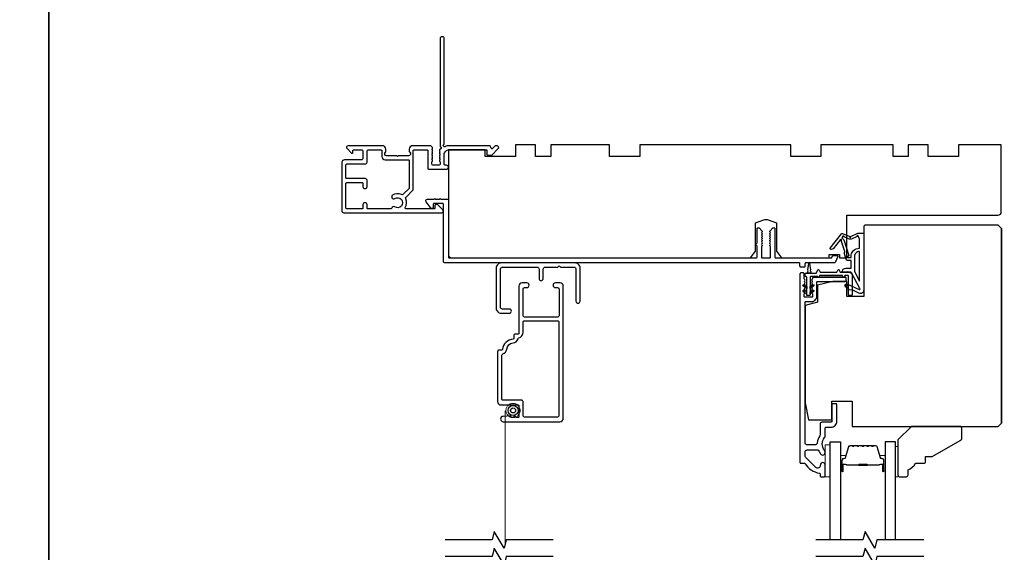
# Model space of a CAD drawing. Extents: x 3441 to 12517, y -874 to 5645.
# Drawn here: x 6379 to 6673, y -195 to -36 of the extents above; entities that cross this region are included whole.
import ezdxf

# ---------------------------------------------------------------- set-up
doc = ezdxf.new("R2010")
doc.units = 0
doc.header["$LTSCALE"] = 250
doc.header["$MEASUREMENT"] = 0
doc.linetypes.add('HIDDEN', pattern=[0.375, 0.25, -0.125])
for name, color, linetype, lineweight in [('5', 7, 'HIDDEN', 9), ('6', 6, 'CONTINUOUS', 5), ('8', 7, 'CONTINUOUS', 35), ('Butal', 9, 'CONTINUOUS', 15), ('Spacer Bar', 1, 'CONTINUOUS', 9), ('Vinyl', 6, 'CONTINUOUS', 15), ('Visible (ANSI)', 7, 'CONTINUOUS', 25), ('Wood', 7, 'CONTINUOUS', 25)]:
    doc.layers.add(name, color=color, linetype=linetype, lineweight=lineweight)
for name, color, linetype in [('7', 7, 'CONTINUOUS'), ('Glass', 6, 'CONTINUOUS'), ('MISCELLANEOUS', 6, 'CONTINUOUS')]:
    doc.layers.add(name, color=color, linetype=linetype)

msp = doc.modelspace()

# ---------------------------------------------------------------- linework, layer by layer
at = {"layer": '5', "linetype": 'HIDDEN'}
msp.add_line((6523.99, -152.31), (6523.99, -192.09), dxfattribs=at)
at = {"layer": '5'}
msp.add_circle((6526.36, -152.25), 2.12, dxfattribs=at)
at = {"layer": '6'}
msp.add_lwpolyline([(6620.86, -172), (6620.86, -162.5), (6619.36, -162.5), (6619.36, -172)], close=True, dxfattribs=at)
at = {"layer": '7', "flags": 128}
for points in [[(6538.32, -190.8), (6524.34, -190.8), (6523.67, -193.3), (6520.78, -188.3), (6520.11, -190.8), (6506.12, -190.8)], [(6648.77, -190.8), (6634.79, -190.8), (6634.12, -193.3), (6631.23, -188.3), (6630.56, -190.8), (6616.57, -190.8)], [(6538.32, -195.8), (6524.34, -195.8), (6523.67, -198.3), (6520.78, -193.3), (6520.11, -195.8), (6506.12, -195.8)], [(6648.77, -195.8), (6634.79, -195.8), (6634.12, -198.3), (6631.23, -193.3), (6630.56, -195.8), (6616.57, -195.8)]]:
    msp.add_lwpolyline(points, dxfattribs=at)
at = {"layer": '8', "linetype": 'Continuous'}
for points in [[(5955.29, 140.3), (6388.02, 140.3), (6388.02, -654.79), (5955.29, -654.79)], [(6388.02, 140.3), (6820.75, 140.3), (6820.75, -654.79), (6388.02, -654.79)]]:
    msp.add_lwpolyline(points, close=True, dxfattribs=at)
at = {"layer": 'Butal'}
for points in [[(6623.96, -170.11), (6623.96, -165.94, -0.414214), (6624.21, -165.69), (6625.53, -165.69), (6625.34, -166.3, -0.329751), (6624.98, -166.56), (6624.87, -166.56, 0.414214), (6624.36, -167.07), (6624.36, -170.36), (6624.21, -170.36, -0.414214)], [(6637.25, -170.11), (6637.25, -165.94, 0.414214), (6637, -165.69), (6635.68, -165.69), (6635.86, -166.3, 0.329751), (6636.22, -166.56), (6636.34, -166.56, -0.414214), (6636.85, -167.07), (6636.85, -170.36), (6637, -170.36, 0.414214)]]:
    msp.add_lwpolyline(points, format="xyb", close=True, dxfattribs=at)
at = {"layer": 'Glass', "color": 1}
for points in [[(6620.86, -190.8), (6620.86, -161.56), (6623.96, -161.56), (6623.96, -190.8)], [(6640.35, -190.8), (6640.35, -161.56), (6637.25, -161.56), (6637.25, -190.8)]]:
    msp.add_lwpolyline(points, dxfattribs=at)
at = {"layer": 'MISCELLANEOUS', "color": 1}
for points in [[(6629.73, -115.91), (6627.22, -111.19, 0.244698), (6626.99, -111.03), (6626.06, -110.92), (6624.36, -111, -0.400552), (6625.65, -109.77), (6627.06, -109.77), (6627.06, -107.52), (6626.06, -107.52, -0.327819), (6625.58, -107.16), (6624.98, -105.26, 0.414214), (6625.18, -104.88), (6624.15, -101.6), (6624.21, -101.52, 1), (6623.89, -101.28), (6621.75, -104.06), (6621.19, -104.24, -0.244698), (6621.01, -104.2), (6620.93, -104.14, -0.414214), (6620.9, -103.86), (6624.21, -99.55, -0.339454), (6624.57, -99.45), (6626.67, -100.33, 1.57384), (6627.04, -100.33), (6629.11, -99.37), (6630.86, -99.37), (6630.86, -116.37, -0.548619), (6629.43, -117.27), (6627.39, -116.32), (6626.23, -116.33), (6626.44, -115.88), (6625.36, -115.37), (6625.78, -114.46), (6629.47, -116.19, 0.719897)], [(6624.65, -100.3), (6624.28, -100.77), (6624.91, -101.35), (6626.37, -106.01, -0.506229), (6626.18, -106.27, 1), (6626.18, -106.67), (6627.06, -106.67), (6627.06, -106.36, -0.414214), (6629.56, -103.86), (6629.56, -101.12), (6629.23, -100.21, 1.044614), (6628.86, -100.36), (6627.4, -101.04, -0.210583), (6626.36, -101.06), (6624.99, -100.5, 0.876976)], [(6629.56, -104.86, 0.414214), (6628.06, -106.36), (6628.06, -110.84), (6629.56, -113.66)]]:
    msp.add_lwpolyline(points, format="xyb", close=True, dxfattribs=at)
at = {"layer": 'Spacer Bar'}
for points in [[(6629.42, -162.69, 0.226277), (6629.32, -162.73), (6629.26, -162.82, -0.476976), (6629.06, -162.82), (6628.99, -162.73, 0.226277), (6628.89, -162.69), (6627.97, -162.69, 0.226277), (6627.88, -162.73), (6627.81, -162.82, -0.476976), (6627.61, -162.82), (6627.54, -162.73, 0.226277), (6627.44, -162.69), (6626.82, -162.69, 0.329751), (6626.34, -163.04), (6625.34, -166.3, -0.329751), (6624.97, -166.57), (6624.86, -166.57, 0.414214), (6624.36, -167.07), (6624.36, -170.36, 1), (6624.74, -170.36), (6624.74, -168.5, -0.414214), (6624.89, -168.35), (6625.4, -168.35), (6625.4, -168.24), (6624.92, -168.24, 0.414214), (6624.62, -168.54), (6624.62, -170.36, -1), (6624.47, -170.36), (6624.47, -167.07, -0.414214), (6624.86, -166.69), (6624.97, -166.69, 0.329751), (6625.45, -166.33), (6626.45, -163.07, -0.329751), (6626.82, -162.8), (6627.44, -162.8, -0.226277), (6627.45, -162.81), (6627.52, -162.89, 0.476976), (6627.9, -162.89), (6627.96, -162.81, -0.226277), (6627.97, -162.8), (6628.89, -162.8, -0.226277), (6628.9, -162.81), (6628.97, -162.89, 0.476976), (6629.34, -162.89), (6629.41, -162.81, -0.226277), (6629.42, -162.8), (6630.34, -162.8, -0.256633), (6630.35, -162.81), (6630.42, -162.89, 0.476976), (6630.79, -162.89), (6630.86, -162.81, -0.226277), (6630.87, -162.8), (6631.78, -162.8, -0.256633), (6631.8, -162.81), (6631.86, -162.89, 0.476976), (6632.24, -162.89), (6632.31, -162.81, -0.226277), (6632.32, -162.8), (6633.23, -162.8, -0.256633), (6633.24, -162.81), (6633.31, -162.89, 0.476976), (6633.69, -162.89), (6633.76, -162.81, -0.226277), (6633.77, -162.8), (6634.39, -162.8, -0.329751), (6634.76, -163.07), (6635.76, -166.33, 0.329751), (6636.23, -166.69), (6636.35, -166.69, -0.414214), (6636.74, -167.07), (6636.74, -170.36, -1), (6636.59, -170.36), (6636.59, -168.54, 0.414214), (6636.29, -168.24), (6635.81, -168.24), (6635.81, -168.35), (6636.32, -168.35, -0.414214), (6636.47, -168.5), (6636.47, -170.36, 1), (6636.85, -170.36), (6636.85, -167.07, 0.414214), (6636.35, -166.57), (6636.23, -166.57, -0.329751), (6635.87, -166.3), (6634.87, -163.04, 0.329751), (6634.39, -162.69), (6633.77, -162.69, 0.226277), (6633.67, -162.73), (6633.6, -162.82, -0.476976), (6633.4, -162.82), (6633.33, -162.73, 0.226277), (6633.23, -162.69), (6632.32, -162.69, 0.226277), (6632.22, -162.73), (6632.15, -162.82, -0.476976), (6631.95, -162.82), (6631.88, -162.73, 0.226277), (6631.79, -162.69), (6630.87, -162.69, 0.226277), (6630.77, -162.73), (6630.7, -162.82, -0.476976), (6630.51, -162.82), (6630.44, -162.73, 0.226277), (6630.34, -162.69)], [(6624.95, -168.4), (6625.59, -168.4, -0.22907), (6625.75, -168.48, 0.224481), (6625.88, -168.54), (6629.17, -168.54, 0.28964), (6629.33, -168.44, -0.272736), (6629.55, -168.29), (6631.66, -168.29, -0.272736), (6631.88, -168.44, 0.28964), (6632.04, -168.54), (6635.32, -168.54, 0.224481), (6635.46, -168.48, -0.22907), (6635.62, -168.4), (6636.25, -168.4), (6636.25, -168.35), (6635.62, -168.35, 0.228585), (6635.42, -168.44, -0.224481), (6635.32, -168.49), (6632.04, -168.49, -0.28964), (6631.93, -168.42, 0.274141), (6631.66, -168.24), (6629.55, -168.24, 0.274141), (6629.28, -168.42, -0.28964), (6629.17, -168.49), (6625.88, -168.49, -0.224481), (6625.79, -168.44, 0.228585), (6625.59, -168.35), (6624.95, -168.35)]]:
    msp.add_lwpolyline(points, format="xyb", close=True, dxfattribs=at)
msp.add_lwpolyline([(6629.17, -168.49, -0.001885), (6629.17, -168.49), (6625.88, -168.49, -0.224481), (6625.79, -168.44, 0.228585), (6625.59, -168.35), (6624.95, -168.35), (6624.95, -168.4), (6625.59, -168.4, -0.22907), (6625.75, -168.48, 0.224481), (6625.88, -168.54), (6629.17, -168.54, -0.214245), (6629.2, -168.56, 0.214245), (6629.33, -168.62), (6631.87, -168.62, 0.214245), (6632.01, -168.56, -0.214245), (6632.04, -168.54), (6635.32, -168.54, 0.224481), (6635.46, -168.48, -0.22907), (6635.62, -168.4), (6636.25, -168.4), (6636.25, -168.35), (6635.62, -168.35, 0.228585), (6635.42, -168.44, -0.224481), (6635.32, -168.49), (6632.04, -168.49, 0.214245), (6631.97, -168.52, -0.214245), (6631.87, -168.57), (6629.33, -168.57, -0.214245), (6629.24, -168.52, 0.214245), (6629.17, -168.49)], format="xyb", dxfattribs=at)
at = {"layer": 'Vinyl'}
msp.add_lwpolyline([(6640.35, -172), (6641.1, -172), (6641.1, -163), (6640.35, -163)], close=True, dxfattribs=at)
at = {"layer": 'Visible (ANSI)', "color": 3}
for points in [[(6494.4, -89.17, -0.314793), (6494.5, -88.6), (6496.51, -86.6, 0.198912), (6496.65, -86.25), (6496.65, -74.75, -0.414214), (6496.9, -74.5), (6500.7, -74.5, -0.414214), (6500.95, -74.75), (6500.95, -80.05, 0.414214), (6501.2, -80.3), (6506.5, -80.3, 1), (6506.5, -79.1), (6506.1, -79.1, -0.414214), (6505.85, -78.85), (6505.85, -76, -0.414214), (6507.35, -74.5), (6518.6, -74.5), (6518.6, -75.9, 0.414214), (6518.85, -76.15), (6519.85, -76.15, 0.198912), (6520.03, -76.08), (6521.96, -74.15, 0.668179), (6521.6, -73.3), (6521.22, -73.3, 0.198912), (6521.04, -73.37), (6520.28, -74.14, -0.634999), (6519.85, -73.98, 0.387182), (6519.1, -73.3), (6507.35, -73.3, 0.116931), (6506.13, -73.59, -0.949781), (6505.74, -72.9, 0.255924), (6505.85, -72.69), (6505.85, -41.3, 0.414214), (6505.35, -40.8), (6505.15, -40.8, 0.414214), (6504.65, -41.3), (6504.65, -73.39, 0.255924), (6504.77, -73.6, -0.487967), (6504.83, -74.23), (6504.48, -74.55, 0.406223), (6504.47, -74.9), (6504.65, -75.11), (6504.47, -75.32, 0.381963), (6504.47, -75.65), (6504.65, -75.86), (6504.47, -76.07, 0.381963), (6504.47, -76.4), (6504.65, -76.61), (6504.47, -76.82, 0.381963), (6504.47, -77.15), (6504.65, -77.36), (6504.47, -77.57, 0.381963), (6504.47, -77.9), (6504.65, -78.11), (6504.65, -78.6, -0.414214), (6504.15, -79.1), (6502.65, -79.1, -0.414214), (6502.15, -78.6), (6502.15, -78.11), (6502.34, -77.9, 0.381963), (6502.34, -77.57), (6502.15, -77.36), (6502.34, -77.15, 0.381963), (6502.34, -76.82), (6502.15, -76.61), (6502.34, -76.4, 0.381963), (6502.34, -76.07), (6502.15, -75.86), (6502.34, -75.65, 0.381963), (6502.34, -75.32), (6502.15, -75.11), (6502.34, -74.9, 0.406223), (6502.33, -74.55), (6502.15, -74.39), (6502.34, -74.18, 0.382913), (6502.34, -73.85), (6502, -73.47, 0.212557), (6501.63, -73.3), (6496.45, -73.3, 0.414214), (6495.45, -74.3), (6495.45, -75.02, 0.239932), (6495.56, -75.22, -0.72633), (6495.2, -76.3), (6492.2, -76.3), (6491.95, -76.55), (6491.7, -76.3), (6488.7, -76.3, -0.72633), (6488.35, -75.22, 0.239932), (6488.45, -75.02), (6488.45, -74.3, 0.414214), (6487.45, -73.3), (6477.25, -73.3, 0.668179), (6476.9, -74.16), (6478.23, -75.48, 0.668179), (6478.65, -75.31), (6478.65, -74.75, -0.414214), (6478.9, -74.5), (6481.15, -74.5, -0.414214), (6481.65, -75), (6481.65, -77, -0.414214), (6481.15, -77.5), (6476.1, -77.5, 0.414214), (6475.35, -78.25), (6475.35, -92.7, 0.414214), (6475.95, -93.3), (6505.1, -93.3, 0.668179), (6505.46, -92.45), (6503.94, -90.93, 0.198912), (6503.76, -90.85), (6503.35, -90.85, 0.414214), (6503.1, -91.1), (6503.1, -91.85, -0.414214), (6502.85, -92.1), (6494.46, -92.1, -0.587264), (6494.25, -91.72, 0.25207)], [(6500.46, -90.06, -0.624869), (6500.85, -89.25), (6502.78, -89.25), (6503.03, -89), (6503.28, -89.25), (6504.35, -89.25), (6504.6, -89), (6504.85, -89.25), (6506.85, -89.25, -0.414214), (6507.1, -89.5), (6507.1, -106.5, 0.414214), (6507.35, -106.75), (6598.85, -106.75, 0.414214), (6599.1, -106.5), (6599.1, -103.23), (6598.84, -102.97, -0.414214), (6598.84, -102.54), (6599.1, -102.28), (6599.1, -98, -0.414214), (6599.35, -97.75), (6599.5, -97.75, -0.198912), (6599.68, -97.83), (6600.53, -98.68, -0.414214), (6600.53, -99.03), (6600.35, -99.21), (6600.53, -99.38, -0.414214), (6600.53, -99.74), (6600.35, -99.91), (6600.53, -100.09, -0.414214), (6600.53, -100.45), (6600.35, -100.62), (6600.53, -100.8, -0.414214), (6600.53, -101.15), (6600.35, -101.33), (6600.53, -101.51, -0.414214), (6600.53, -101.86), (6600.35, -102.04), (6600.53, -102.21, -0.414214), (6600.53, -102.57), (6600.35, -102.74), (6600.53, -102.92, -0.414214), (6600.53, -103.27), (6600.35, -103.45), (6600.35, -106.5, 0.414214), (6600.6, -106.75), (6602.85, -106.75, 0.414214), (6603.1, -106.5), (6603.1, -103.45), (6602.93, -103.27, -0.414214), (6602.93, -102.92), (6603.1, -102.74), (6602.93, -102.57, -0.414214), (6602.93, -102.21), (6603.1, -102.04), (6602.93, -101.86, -0.414214), (6602.93, -101.51), (6603.1, -101.33), (6602.93, -101.15, -0.414214), (6602.93, -100.8), (6603.1, -100.62), (6602.93, -100.45, -0.414214), (6602.93, -100.09), (6603.1, -99.91), (6602.93, -99.74, -0.414214), (6602.93, -99.38), (6603.1, -99.21), (6602.93, -99.03, -0.414214), (6602.93, -98.68), (6603.78, -97.83, -0.198912), (6603.95, -97.75), (6604.1, -97.75, -0.414214), (6604.35, -98), (6604.35, -106.5, 0.414214), (6604.6, -106.75), (6621.14, -106.75, 0.305731), (6621.37, -106.6), (6621.54, -106.16, -0.305731), (6621.78, -106), (6622.85, -106, -0.531709), (6623.09, -106.35), (6622.38, -108.1, -0.305731), (6622.15, -108.25), (6613.6, -108.25, 0.414214), (6613.35, -108.5), (6613.35, -109.25, -0.414214), (6613.1, -109.5), (6612.1, -109.5, -0.414214), (6611.85, -109.25), (6611.85, -108.5, 0.414214), (6611.6, -108.25), (6506.1, -108.25, -0.414214), (6505.6, -107.75), (6505.6, -90.75, 0.414214), (6505.35, -90.5), (6502.85, -90.5, 0.414214), (6502.6, -90.75), (6502.6, -91.75, -0.414214), (6502.35, -92), (6501.98, -92)], [(6523.2, -122, -0.414214), (6522.6, -121.4), (6522.6, -110.1, -0.414214), (6523.2, -109.5), (6533.5, -109.5, -0.414214), (6534.1, -110.1), (6534.1, -112.88, 1), (6535.35, -112.88), (6535.35, -110.1, -0.414214), (6535.95, -109.5), (6539.7, -109.5), (6540.1, -109.1), (6540.5, -109.5), (6544.5, -109.5, -0.414214), (6545.1, -110.1), (6545.1, -119.63, 1), (6546.35, -119.63), (6546.35, -109.75, 0.414214), (6544.85, -108.25), (6522.85, -108.25, 0.414214), (6521.35, -109.75), (6521.35, -121.75, 0.414214), (6522.85, -123.25), (6525.23, -123.25, 1), (6525.23, -122)], [(6523.24, -134.05, -0.393602), (6522.99, -134.28), (6522.15, -134.28, 0.414214), (6521.75, -134.68), (6521.75, -149.6, 0.414214), (6522.75, -150.6), (6527.86, -150.6, -0.414214), (6528.11, -150.85), (6528.11, -154.09, -0.414214), (6527.86, -154.34), (6527.43, -154.34), (6526.93, -153.99), (6526.43, -154.34), (6526, -154.34, -0.414214), (6525.75, -154.09), (6525.75, -153.8), (6523.39, -154.01, 0.957545), (6523.46, -155.6), (6540.33, -155.6, 0.414214), (6541.33, -154.6), (6541.33, -115.2, 0.414214), (6540.33, -114.2), (6538.97, -114.2, 1), (6538.97, -115.6), (6539.67, -115.6, -0.414214), (6540.07, -116), (6540.07, -123.98, -0.414214), (6539.67, -124.38), (6529.77, -124.38, -0.414214), (6529.37, -123.98), (6529.37, -116, -0.414214), (6529.77, -115.6), (6530.46, -115.6, 1), (6530.46, -114.2), (6529.1, -114.2, 0.414214), (6528.1, -115.2), (6528.1, -129.26, -0.414214), (6527.85, -129.51), (6527, -129.51, 0.414214), (6526.6, -129.91), (6526.6, -130.76, -0.401406), (6526.37, -131.01, 0.380974)], [(6524.47, -133.94, -0.367608), (6526.35, -132.12, 0.322522), (6527.85, -130.89, -0.265634), (6528.13, -130.6, 0.335976), (6529.34, -129.01), (6529.34, -125.9, -0.414214), (6529.74, -125.5), (6539.64, -125.5, -0.414214), (6540.04, -125.9), (6540.04, -153.8, -0.414214), (6539.64, -154.2), (6529.74, -154.2, -0.414214), (6529.34, -153.8), (6529.34, -149.6, 0.414214), (6528.94, -149.2), (6523.39, -149.2, -0.414214), (6522.99, -148.8), (6522.99, -135.76, -0.334602), (6523.28, -135.38, 0.307899)]]:
    msp.add_lwpolyline(points, format="xyb", close=True, dxfattribs=at)
at = {"layer": 'Visible (ANSI)'}
for points in [[(6602.41, -95.37), (6604.85, -96.25), (6604.85, -104.75), (6606.35, -106.75), (6620.6, -106.75), (6620.6, -105.75), (6623.6, -105.75), (6623.6, -106.75), (6625.85, -106.75), (6625.85, -94), (6670.85, -94, 0.414214), (6671.85, -93), (6671.85, -73), (6659.1, -73), (6659.1, -76.5), (6650.1, -76.5), (6650.1, -73), (6644.1, -73), (6644.1, -76.5), (6639.6, -76.5), (6639.6, -73), (6618.1, -73), (6618.1, -76.5), (6609.1, -76.5), (6609.1, -73), (6564.1, -73), (6564.1, -76.5), (6555.1, -76.5), (6555.1, -73), (6537.6, -73), (6537.6, -76.5), (6533.1, -76.5), (6533.1, -73), (6527.1, -73), (6527.1, -76.5), (6518.1, -76.5), (6518.1, -74.5), (6507.1, -74.5), (6507.1, -105.75, 0.414214), (6508.1, -106.75), (6597.1, -106.75), (6598.6, -104.75), (6598.6, -96.25), (6601.05, -95.37, -0.176327)], [(6671.86, -156), (6671.86, -98), (6670.86, -97), (6631.36, -97, 0.414214), (6630.86, -97.5), (6630.86, -118.25), (6625.86, -118.25), (6625.86, -113.75), (6621.61, -113.75), (6617.11, -114.88), (6617.11, -120), (6613.36, -120.94), (6613.36, -150), (6614.36, -155), (6621.36, -155), (6621.36, -149.5), (6627.36, -149.5), (6627.36, -157), (6670.86, -157)]]:
    msp.add_lwpolyline(points, format="xyb", close=True, dxfattribs=at)
at = {"layer": 'Visible (ANSI)', "color": 3}
for points in [[(6491.13, -89.05, -1.863325), (6491.13, -91.55, 0.520281), (6490.21, -91.91, -0.346237), (6489.97, -92.1), (6483.1, -92.1, -0.414214), (6482.85, -91.85), (6482.85, -90.9, 1), (6481.65, -90.9), (6481.65, -91.85, -0.414214), (6481.4, -92.1), (6476.8, -92.1, -0.414214), (6476.55, -91.85), (6476.55, -84.55, -0.414214), (6476.8, -84.3), (6481.4, -84.3, -0.414214), (6481.65, -84.55), (6481.65, -85.5, 1), (6482.85, -85.5), (6482.85, -83.6, 0.414214), (6482.35, -83.1), (6476.8, -83.1, -0.414214), (6476.55, -82.85), (6476.55, -79.2, -0.414214), (6477.05, -78.7), (6482.35, -78.7, 0.414214), (6482.85, -78.2), (6482.85, -75, -0.414214), (6483.35, -74.5), (6487, -74.5, -0.414214), (6487.25, -74.75), (6487.25, -76.5, 0.414214), (6488.25, -77.5), (6495.2, -77.5, -0.414214), (6495.45, -77.75), (6495.45, -85.85, -0.198912), (6495.38, -86.03), (6493.66, -87.76, -0.314793), (6493.09, -87.86, 0.260722), (6490.46, -88.05, 1), (6491.13, -89.05)], [(6615.86, -112.5, 0.414214), (6615.61, -112.75), (6615.61, -113), (6615.42, -113.21, 0.381966), (6615.42, -113.55), (6615.61, -113.75), (6615.42, -113.96, 0.381966), (6615.42, -114.3), (6615.61, -114.5), (6615.42, -114.71, 0.381966), (6615.42, -115.05), (6615.61, -115.25), (6615.42, -115.46, 0.381964), (6615.42, -115.8), (6615.61, -116), (6615.42, -116.21, 0.381964), (6615.42, -116.55), (6615.61, -116.75), (6615.42, -116.96, 0.381966), (6615.42, -117.3), (6615.61, -117.5), (6615.61, -118.25, -0.414214), (6615.36, -118.5), (6613.36, -118.5, -0.414214), (6613.11, -118.25), (6613.11, -117.5), (6613.29, -117.3, 0.381966), (6613.29, -116.96), (6613.11, -116.75), (6613.29, -116.55, 0.381966), (6613.29, -116.21), (6613.11, -116), (6613.29, -115.8, 0.381966), (6613.29, -115.46), (6613.11, -115.25), (6613.29, -115.05, 0.381966), (6613.29, -114.71), (6613.11, -114.5), (6613.29, -114.3, 0.381966), (6613.29, -113.96), (6613.11, -113.75), (6613.29, -113.55, 0.381964), (6613.29, -113.21), (6613.11, -113), (6613.11, -111.5, 0.414214), (6612.86, -111.25), (6612.11, -111.25, 0.414214), (6611.86, -111.5), (6611.86, -167.75, 0.414214), (6612.11, -168), (6613.21, -168, -0.261728), (6613.43, -168.12, 0.221527), (6617.64, -170.94, -0.370386), (6617.86, -171.18), (6617.86, -171.75, 0.414214), (6618.11, -172), (6619.11, -172, 0.414214), (6619.36, -171.75), (6619.36, -168.56, 1.053781), (6617.86, -168.64, -0.706731), (6616.58, -169.25), (6613.55, -166.21, -0.198912), (6613.36, -165.75), (6613.36, -164.65, -0.414214), (6614.01, -164), (6617.2, -164, -0.291942), (6617.42, -164.15, 0.044656), (6617.82, -164.84, -0.110196), (6617.87, -164.94, 0.916532), (6619.36, -164.81), (6619.36, -164.67, 0.17075), (6619.17, -164.13, -0.357383), (6619.2, -160.33, 0.175898), (6619.36, -159.91), (6619.36, -157.5, -0.414214), (6619.61, -157.25), (6621.11, -157.25, 0.414214), (6622.86, -155.5), (6622.86, -150.5, 0.414214), (6622.61, -150.25), (6621.61, -150.25, 0.414214), (6621.36, -150.5), (6621.36, -155.5, -0.414214), (6621.11, -155.75), (6618.36, -155.75, 0.414214), (6617.86, -156.25), (6617.86, -159.42, -0.146731), (6617.75, -159.78, 0.12693), (6617.02, -161.9, -0.391621), (6616.37, -162.5), (6614.01, -162.5, -0.414214), (6613.36, -161.85), (6613.36, -120, -0.414214), (6613.61, -119.75), (6615.36, -119.75, 0.414214), (6616.86, -118.25), (6616.86, -114, -0.414214), (6617.11, -113.75), (6625.36, -113.75, 0.414214), (6625.61, -113.5), (6625.61, -112.75, 0.414214), (6625.36, -112.5)]]:
    msp.add_lwpolyline(points, format="xyb", dxfattribs=at)
at = {"layer": 'Visible (ANSI)'}
msp.add_lwpolyline([(6671.86, -98), (6671.86, -156)], dxfattribs=at)
at = {"layer": 'Visible (ANSI)', "color": 1}
for points in [[(6614.24, -110.32), (6614.51, -108.39, -0.869287), (6614.7, -108.39), (6614.98, -110.32, 0.387928), (6615.05, -110.85), (6615.08, -111.08, 0.346008), (6615.31, -111.29), (6613.91, -111.29, 0.346008), (6614.13, -111.08), (6614.16, -110.85, 0.387928)], [(6623.13, -110.4, -0.63707), (6623.58, -110.4), (6623.86, -111), (6626.36, -111, -0.414214), (6627.36, -112), (6627.36, -117.75, -0.414214), (6627.11, -118), (6626.61, -118, -0.414214), (6626.36, -117.75), (6626.36, -112.25, 0.414214), (6626.11, -112), (6625.22, -112), (6625.04, -112.39, -0.63707), (6624.67, -112.39), (6624.49, -112), (6617.72, -112), (6617.54, -112.39, -0.63707), (6617.17, -112.39), (6617.13, -112.3), (6615.11, -112.3, 0.414214), (6614.86, -112.55), (6614.86, -117.75, -0.414214), (6614.61, -118), (6614.11, -118, -0.414214), (6613.86, -117.75), (6613.86, -112.55, 0.414214), (6613.61, -112.3, -0.414214), (6613.36, -112.05), (6613.36, -111.55, -0.414214), (6613.61, -111.3), (6616.71, -111.3), (6617.13, -110.4, -0.63707), (6617.58, -110.4), (6617.86, -111), (6622.85, -111)], [(6613.85, -115.89), (6612.83, -115.18, -1), (6613.12, -114.77), (6613.85, -115.28)], [(6613.12, -116.39, 1), (6612.83, -116.79), (6613.85, -117.5), (6613.85, -116.89)], [(6615.59, -114.77, -1), (6615.88, -115.18), (6614.87, -115.89), (6614.87, -115.28)], [(6615.88, -116.79), (6614.87, -117.5), (6614.87, -116.89), (6615.59, -116.39, -1)], [(6625.33, -115.13), (6626.35, -115.84), (6626.35, -115.23), (6625.62, -114.72, 1)]]:
    msp.add_lwpolyline(points, format="xyb", close=True, dxfattribs=at)
at = {"layer": 'Visible (ANSI)', "color": 3}
msp.add_lwpolyline([(6625.36, -112.5), (6615.86, -112.5)], close=True, dxfattribs=at)
for radius in [1.5, 0.75]:
    msp.add_circle((6526.36, -152.25), radius, dxfattribs=at)
at = {"layer": 'Wood'}
msp.add_lwpolyline([(6643.55, -172, 0.414214), (6644.05, -171.5), (6644.05, -170, 0.153057), (6646.28, -168), (6648.78, -168, 0.414214), (6649.28, -167.5), (6649.28, -166), (6651.28, -166), (6659.8, -161.08, 0.267949), (6660.05, -160.65), (6660.05, -157.5, 0.414214), (6659.55, -157), (6645.05, -157), (6641.05, -161), (6641.05, -171.5, 0.414214), (6641.55, -172)], format="xyb", close=True, dxfattribs=at)

doc.saveas('drawing.dxf')
